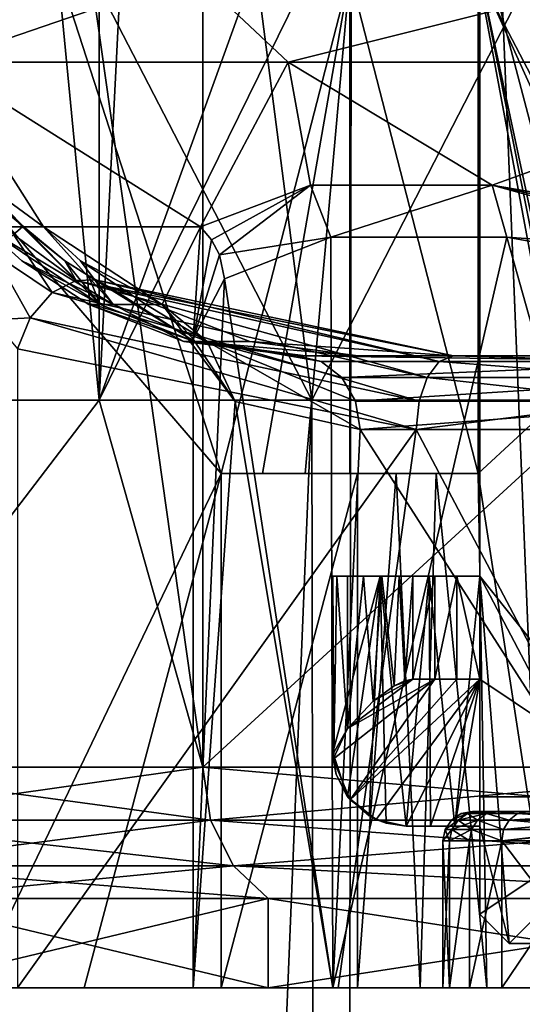
# Model space of a CAD drawing. Extents: x -26 to 26, y -4 to 155.
# Drawn here: x -16 to -13, y 91 to 98 of the extents above; entities that cross this region are included whole.
import ezdxf

# ---------------------------------------------------------------- set-up
doc = ezdxf.new("R2010")
doc.units = 0
doc.header["$MEASUREMENT"] = 0

msp = doc.modelspace()

# ---------------------------------------------------------------- linework, layer by layer
for points in [[(-17.8624, 122, -11.7853), (-14.014, 1, -16.173), (-18.0028, 1, -11.5697)], [(-17.8624, 122, -11.7853), (-13.8404, 122, -16.321899), (-14.014, 1, -16.173)], [(-13.8404, 122, -16.321899), (-8.8899, 1, -19.466101), (-14.014, 1, -16.173)], [(-13.8404, 122, -16.321899), (-8.7075, 122, -19.548401), (-8.8899, 1, -19.466101)], [(-17.499399, 92.5, 5.6859), (-17.132601, 111, 6.7109), (-15.5895, 95, 9.7739)], [(-14.8859, 92.5, -10.8152), (-17.499399, 111, -5.6859), (-17.499399, 92.5, -5.6859)], [(-14.8859, 111, -10.8152), (-17.499399, 111, -5.6859), (-14.8859, 92.5, -10.8152)], [(-17.132601, 111, 6.7109), (-15.5895, 111, 9.7738), (-15.5895, 95, 9.7739)], [(-15.5895, 95, 9.7739), (-15.5895, 111, 9.7738), (-14.7795, 111, 11.1703)], [(-13.7126, 100.200996, 13.45), (-15.5895, 95, 9.7739), (-14.7795, 111, 11.1703)], [(-10.8152, 92.5, -14.8859), (-14.8859, 111, -10.8152), (-14.8859, 92.5, -10.8152)], [(-10.8152, 111, -14.8859), (-14.8859, 111, -10.8152), (-10.8152, 92.5, -14.8859)], [(-13.3548, 99.547302, 13.7787), (-15.5895, 95, 9.7739), (-13.7126, 100.200996, 13.45)], [(-12.1603, 95, 13.809), (-15.5895, 95, 9.7739), (-13.3548, 99.547302, 13.7787)], [(-10.3014, 99.547302, 16.189301), (-12.1603, 95, 13.809), (-13.3548, 99.547302, 13.7787)], [(-12.5631, 99.200073, -10.541641), (-11.4949, 95.000084, -11.697271), (-13.011, 97.90007, -9.98365)], [(-18.1313, 94.999901, 11.3672), (-14.143, 95, 16.060301), (-16.192301, 98.9645, 15.1538)], [(-14.143, 95, 16.060301), (-14.6567, 98.9645, 16.6436), (-16.192301, 98.9645, 15.1538)], [(-14.143, 95, 16.060301), (-12.1058, 98.9645, 18.581699), (-14.6567, 98.9645, 16.6436)], [(-8.9833, 95, 19.423201), (-12.1058, 98.9645, 18.581699), (-14.143, 95, 16.060301)], [(-17.085199, 97.900024, -3.78765), (-15.8604, 97.900055, -7.39575), (-16.9939, 97.092926, -4.177956)], [(-16.9939, 97.092926, -4.177956), (-15.8604, 97.900055, -7.39575), (-14.7594, 94.500069, -9.402675)], [(-14.9395, 97.899933, 9.11385), (-16.8477, 97.899963, 4.73335), (-16.6817, 97.299965, 5.288746)], [(-14.9395, 97.899933, 9.11385), (-16.6817, 97.299965, 5.288746), (-14.3033, 97.299927, 10.082946)], [(-15.8604, 97.900055, -7.39575), (-13.8837, 97.900078, -10.653251), (-14.7594, 94.500069, -9.402675)], [(-11.9176, 97.89991, 12.81495), (-14.9395, 97.899933, 9.11385), (-14.3033, 97.299927, 10.082946)], [(-13.8837, 97.900078, -10.653251), (-14.4796, 94.500069, -9.827974), (-14.7594, 94.500069, -9.402675)], [(-13.8837, 97.900078, -10.653251), (-14.1877, 94.500076, -10.244974), (-14.4796, 94.500069, -9.827974)], [(-10.5873, 97.299896, 13.934146), (-11.9176, 97.89991, 12.81495), (-14.3033, 97.299927, 10.082946)], [(-13.8837, 97.900078, -10.653251), (-13.8837, 94.500076, -10.653275), (-14.1877, 94.500076, -10.244974)], [(-13.011, 97.90007, -9.98365), (-13.011, 94.500069, -9.983674), (-13.8837, 97.900078, -10.653251)], [(-13.011, 94.500069, -9.983674), (-13.8837, 94.500076, -10.653275), (-13.8837, 97.900078, -10.653251)], [(-13.011, 97.90007, -9.98365), (-11.4949, 95.000084, -11.697271), (-12.4707, 95.000076, -10.650871)], [(-13.011, 94.500069, -9.983674), (-13.011, 97.90007, -9.98365), (-12.4707, 95.000076, -10.650871)], [(-9, 97.900108, -15.241247), (-11.6859, 91.300095, -13.294194), (-13, 97.900085, -12.012247)], [(-9, 97.900101, -13.829447), (-13, 97.90007, -10.161346), (-10.4656, 92.300087, -12.756388)], [(-13, 97.900085, -12.012247), (-13, 93.800087, -12.012277), (-13, 97.90007, -10.161346)], [(-11.6859, 91.300095, -13.294194), (-13, 93.800087, -12.012277), (-13, 97.900085, -12.012247)], [(-10.4656, 92.300087, -12.756388), (-13, 97.90007, -10.161346), (-11.8043, 92.300079, -11.528788)], [(-11.8043, 92.300079, -11.528788), (-13, 97.90007, -10.161346), (-13, 93.800072, -10.161376)], [(-13, 97.90007, -10.161346), (-13, 93.800087, -12.012277), (-13, 93.800072, -10.161376)], [(-15.9696, 96.178673, 3.637938), (-17.5, 97.300003, 0.000046), (-16.375401, 96.178696, 0.327937)], [(-16.6817, 97.299965, 5.288746), (-17.5, 97.300003, 0.000046), (-15.9696, 96.178673, 3.637938)], [(-17.456699, 97.300011, -1.230754), (-16.5655, 96.649422, -3.079559), (-16.1024, 96.178719, -2.995662)], [(-17.456699, 97.300011, -1.230754), (-16.1024, 96.178719, -2.995662), (-16.375401, 96.178696, 0.327937)], [(-14.9017, 96.17865, 6.797038), (-16.6817, 97.299965, 5.288746), (-15.9696, 96.178673, 3.637938)], [(-14.3033, 97.299927, 10.082946), (-16.6817, 97.299965, 5.288746), (-14.9017, 96.17865, 6.797038)], [(-14.3033, 97.299927, 10.082946), (-14.9017, 96.17865, 6.797038), (-14.1521, 96.463036, 8.796439)], [(-12.9145, 96.463326, 10.530339), (-14.3033, 97.299927, 10.082946), (-14.1521, 96.463036, 8.796439)], [(-10.5873, 97.299896, 13.934146), (-14.3033, 97.299927, 10.082946), (-12.9145, 96.463326, 10.530339)], [(-10.5873, 97.299896, 13.934146), (-12.9145, 96.463326, 10.530339), (-11.2626, 96.178612, 11.891837)], [(-16.9939, 97.092926, -4.177956), (-14.7594, 94.500069, -9.402675), (-16.4403, 91.000046, -5.9973)], [(-16.1133, 96.178024, -3.170563), (-16.5655, 96.649422, -3.079559), (-16.173, 96.127228, -3.346863)], [(-16.1024, 96.178719, -2.995662), (-16.5655, 96.649422, -3.079559), (-16.1133, 96.178024, -3.170563)], [(-14.9017, 96.17865, 6.797038), (-14.8255, 96.089851, 6.796837), (-14.1521, 96.463036, 8.796439)], [(-14.8255, 96.089851, 6.796837), (-14.7722, 95.98925, 6.804336), (-14.1521, 96.463036, 8.796439)], [(-14.1521, 96.463036, 8.796439), (-14.7722, 95.98925, 6.804336), (-14.0142, 96.109039, 8.742137)], [(-14.1521, 96.463036, 8.796439), (-14.0142, 96.109039, 8.742137), (-12.9145, 96.463326, 10.530339)], [(-12.9145, 96.463326, 10.530339), (-14.0142, 96.109039, 8.742137), (-12.8149, 96.109024, 10.421237)], [(-11.2387, 96.095215, 11.823437), (-12.9145, 96.463326, 10.530339), (-11.2277, 95.996513, 11.769937)], [(-11.2626, 96.178612, 11.891837), (-12.9145, 96.463326, 10.530339), (-11.2387, 96.095215, 11.823437)], [(-12.9145, 96.463326, 10.530339), (-12.8149, 96.109024, 10.421237), (-11.2277, 95.996513, 11.769937)], [(-15.5846, 95.649811, -1.567866), (-16.375401, 96.178696, 0.327937), (-16.1024, 96.178719, -2.995662)], [(-16.116199, 95.9478, 0.322736), (-16.375401, 96.178696, 0.327937), (-15.5846, 95.649811, -1.567866)], [(-15.494, 95.64978, 2.296934), (-15.9696, 96.178673, 3.637938), (-16.375401, 96.178696, 0.327937)], [(-15.494, 95.64978, 2.296934), (-16.375401, 96.178696, 0.327937), (-16.116199, 95.9478, 0.322736)], [(-16.1133, 96.178024, -3.170563), (-16.173, 96.127228, -3.346863), (-15.7473, 95.814728, -3.548165)], [(-16.1024, 96.178719, -2.995662), (-16.1133, 96.178024, -3.170563), (-15.8235, 95.947823, -3.074664)], [(-15.8235, 95.947823, -3.074664), (-16.1133, 96.178024, -3.170563), (-15.7473, 95.814728, -3.548165)], [(-15.5846, 95.649811, -1.567866), (-16.1024, 96.178719, -2.995662), (-15.8235, 95.947823, -3.074664)], [(-14.9017, 96.17865, 6.797038), (-15.9696, 96.178673, 3.637938), (-15.1624, 95.649872, 3.929734)], [(-15.7168, 95.947777, 3.580336), (-15.9696, 96.178673, 3.637938), (-15.494, 95.64978, 2.296934)], [(-15.7168, 95.947777, 3.580336), (-15.1624, 95.649872, 3.929734), (-15.9696, 96.178673, 3.637938)], [(-14.9017, 96.17865, 6.797038), (-15.1624, 95.649872, 3.929734), (-14.95, 95.414963, 5.000032)], [(-14.9017, 96.17865, 6.797038), (-14.95, 95.414963, 5.000032), (-14.8255, 96.089851, 6.796837)], [(-16.173, 96.127228, -3.346863), (-16.308001, 95.998024, -3.507464), (-15.9106, 95.731728, -3.665366)], [(-15.7473, 95.814728, -3.548165), (-16.173, 96.127228, -3.346863), (-15.9106, 95.731728, -3.665366)], [(-14.8255, 96.089851, 6.796837), (-14.95, 95.414963, 5.000032), (-14.7722, 95.98925, 6.804336)], [(-14.7722, 95.98925, 6.804336), (-14.7368, 95.82505, 6.828735), (-14.0142, 96.109039, 8.742137)], [(-14.0004, 90.999939, 8.7679), (-14.0142, 96.109039, 8.742137), (-14.7368, 95.82505, 6.828735)], [(-14.0004, 90.999939, 8.7679), (-12.8149, 96.109024, 10.421237), (-14.0142, 96.109039, 8.742137)], [(-14.0004, 90.999939, 8.7679), (-11.3784, 90.999916, 11.6357), (-12.8149, 96.109024, 10.421237)], [(-11.3784, 90.999916, 11.6357), (-11.2391, 95.825012, 11.725535), (-12.8149, 96.109024, 10.421237)], [(-11.2277, 95.996513, 11.769937), (-12.8149, 96.109024, 10.421237), (-11.2391, 95.825012, 11.725535)], [(-16.0599, 95.560524, -3.728767), (-16.308001, 95.998024, -3.507464), (-16.3118, 95.546722, -3.598867)], [(-15.9106, 95.731728, -3.665366), (-16.308001, 95.998024, -3.507464), (-16.0599, 95.560524, -3.728767)], [(-14.7722, 95.98925, 6.804336), (-14.95, 95.414963, 5.000032), (-14.7368, 95.82505, 6.828735)], [(-16.116199, 95.9478, 0.322736), (-15.5846, 95.649811, -1.567866), (-15.6602, 95.649796, 0.313534)], [(-15.494, 95.64978, 2.296934), (-16.116199, 95.9478, 0.322736), (-15.6602, 95.649796, 0.313534)], [(-15.6185, 95.817528, -3.426665), (-15.8235, 95.947823, -3.074664), (-15.7473, 95.814728, -3.548165)], [(-15.6632, 95.845123, -3.175365), (-15.8235, 95.947823, -3.074664), (-15.6185, 95.817528, -3.426665)], [(-15.5846, 95.649811, -1.567866), (-15.8235, 95.947823, -3.074664), (-15.6632, 95.845123, -3.175365)], [(-15.7168, 95.947777, 3.580336), (-15.2721, 95.649773, 3.479034), (-15.1624, 95.649872, 3.929734)], [(-15.7168, 95.947777, 3.580336), (-15.494, 95.64978, 2.296934), (-15.2721, 95.649773, 3.479034)], [(-15.5214, 95.77092, -3.312665), (-15.6632, 95.845123, -3.175365), (-15.6185, 95.817528, -3.426665)], [(-14.9415, 95.397812, -1.503168), (-15.6632, 95.845123, -3.175365), (-15.5214, 95.77092, -3.312665)], [(-15.5846, 95.649811, -1.567866), (-15.6632, 95.845123, -3.175365), (-14.9415, 95.397812, -1.503168)], [(-15.7473, 95.814728, -3.548165), (-15.9106, 95.731728, -3.665366), (-13.3579, 95.153641, -5.74637)], [(-15.6185, 95.817528, -3.426665), (-15.7473, 95.814728, -3.548165), (-13.2753, 95.26194, -5.606769)], [(-13.2753, 95.26194, -5.606769), (-15.7473, 95.814728, -3.548165), (-13.3579, 95.153641, -5.74637)], [(-15.5214, 95.77092, -3.312665), (-15.6185, 95.817528, -3.426665), (-13.1778, 95.300041, -5.442069)], [(-13.1778, 95.300041, -5.442069), (-15.6185, 95.817528, -3.426665), (-13.2753, 95.26194, -5.606769)], [(-14.95, 90.999962, 5), (-14.7368, 95.82505, 6.828735), (-14.95, 95.414963, 5.000032)], [(-14.95, 90.999962, 5), (-14.0004, 90.999939, 8.7679), (-14.7368, 95.82505, 6.828735)], [(-15.9106, 95.731728, -3.665366), (-16.0599, 95.560524, -3.728767), (-13.4131, 94.991341, -5.839671)], [(-13.3579, 95.153641, -5.74637), (-15.9106, 95.731728, -3.665366), (-13.4131, 94.991341, -5.839671)], [(-14.565, 95.397827, -3.656368), (-15.5214, 95.77092, -3.312665), (-13.1778, 95.300041, -5.442069)], [(-14.9415, 95.397812, -1.503168), (-15.5214, 95.77092, -3.312665), (-14.565, 95.397827, -3.656368)], [(-15.6602, 95.649796, 0.313534), (-15.5846, 95.649811, -1.567866), (-14.9415, 95.397812, -1.503168)], [(-15.6602, 95.649796, 0.313534), (-14.9415, 95.397812, -1.503168), (-15.0139, 95.397797, 0.300632)], [(-15.494, 95.64978, 2.296934), (-15.6602, 95.649796, 0.313534), (-15.0139, 95.397797, 0.300632)], [(-15.494, 95.64978, 2.296934), (-15.0139, 95.397797, 0.300632), (-14.8546, 95.397682, 2.202132)], [(-15.2721, 95.649773, 3.479034), (-15.494, 95.64978, 2.296934), (-14.8546, 95.397682, 2.202132)], [(-15.2721, 95.649773, 3.479034), (-14.8546, 95.397682, 2.202132), (-15.1624, 95.649872, 3.929734)], [(-14.8546, 95.397682, 2.202132), (-14.6651, 94.990479, 2.891029), (-15.1624, 95.649872, 3.929734)], [(-15.1624, 95.649872, 3.929734), (-14.6651, 94.990479, 2.891029), (-14.95, 95.414963, 5.000032)], [(-16.0599, 95.560524, -3.728767), (-16.3118, 95.546722, -3.598867), (-16.1464, 95.349426, -3.713768)], [(-16.0599, 95.560524, -3.728767), (-16.1464, 95.349426, -3.713768), (-13.4324, 94.800041, -5.872372)], [(-13.4131, 94.991341, -5.839671), (-16.0599, 95.560524, -3.728767), (-13.4324, 94.800041, -5.872372)], [(-15.0139, 95.397797, 0.300632), (-14.9415, 95.397812, -1.503168), (-14.1857, 95.300011, -1.427169)], [(-15.0139, 95.397797, 0.300632), (-14.1857, 95.300011, -1.427169), (-14.2427, 95.299995, 0.647331)], [(-15.0139, 95.397797, 0.300632), (-14.2427, 95.299995, 0.647331), (-14.8546, 95.397682, 2.202132)], [(-14.95, 90.999962, 5), (-14.95, 95.414963, 5.000032), (-14.6651, 94.990479, 2.891029)], [(-14.9415, 95.397812, -1.503168), (-14.565, 95.397827, -3.656368), (-13.8283, 95.300026, -3.471369)], [(-14.9415, 95.397812, -1.503168), (-13.8283, 95.300026, -3.471369), (-14.1857, 95.300011, -1.427169)], [(-14.2427, 95.299995, 0.647331), (-14.0787, 95.261894, 0.745831), (-14.8546, 95.397682, 2.202132)], [(-14.0787, 95.261894, 0.745831), (-13.9396, 95.153595, 0.82943), (-14.8546, 95.397682, 2.202132)], [(-13.9396, 95.153595, 0.82943), (-13.8467, 94.991295, 0.885229), (-14.8546, 95.397682, 2.202132)], [(-14.8546, 95.397682, 2.202132), (-13.8141, 94.799995, 0.904828), (-14.6651, 94.990479, 2.891029)], [(-13.8467, 94.991295, 0.885229), (-13.8141, 94.799995, 0.904828), (-14.8546, 95.397682, 2.202132)], [(-14.565, 95.397827, -3.656368), (-13.1778, 95.300041, -5.442069), (-13.8283, 95.300026, -3.471369)], [(-16.1464, 95.349426, -3.713768), (-16.1464, 91.000031, -3.7138), (-13.4324, 94.800041, -5.872372)], [(-11.4936, 95.300018, -2.156069), (-11.3918, 95.261917, -1.994069), (-14.2427, 95.299995, 0.647331)], [(-14.2427, 95.299995, 0.647331), (-14.1857, 95.300011, -1.427169), (-11.4936, 95.300018, -2.156069)], [(-14.2427, 95.299995, 0.647331), (-11.3918, 95.261917, -1.994069), (-14.0787, 95.261894, 0.745831)], [(-11.4936, 95.300018, -2.156069), (-14.1857, 95.300011, -1.427169), (-13.8283, 95.300026, -3.471369)], [(-14.0787, 95.261894, 0.745831), (-11.3918, 95.261917, -1.994069), (-13.9396, 95.153595, 0.82943)], [(-13.9396, 95.153595, 0.82943), (-11.3918, 95.261917, -1.994069), (-11.3056, 95.15361, -1.85667)], [(-11.4936, 95.300018, -2.156069), (-13.8283, 95.300026, -3.471369), (-13.1778, 95.300041, -5.442069)], [(-13.3579, 95.153641, -5.74637), (-11.8664, 95.153648, -6.49897), (-13.2753, 95.26194, -5.606769)], [(-13.2753, 95.26194, -5.606769), (-11.8031, 95.261948, -6.349569), (-13.1778, 95.300041, -5.442069)], [(-13.2753, 95.26194, -5.606769), (-11.8664, 95.153648, -6.49897), (-11.8031, 95.261948, -6.349569)], [(-13.1778, 95.300041, -5.442069), (-11.8031, 95.261948, -6.349569), (-11.7286, 95.300049, -6.173369)], [(-11.4936, 95.300018, -2.156069), (-13.1778, 95.300041, -5.442069), (-11.7286, 95.300049, -6.173369)], [(-13.9396, 95.153595, 0.82943), (-11.3056, 95.15361, -1.85667), (-13.8467, 94.991295, 0.885229)], [(-13.8467, 94.991295, 0.885229), (-11.3056, 95.15361, -1.85667), (-11.2479, 94.99131, -1.764871)], [(-13.4131, 94.991341, -5.839671), (-11.9086, 94.991348, -6.598771), (-13.3579, 95.153641, -5.74637)], [(-13.3579, 95.153641, -5.74637), (-11.9086, 94.991348, -6.598771), (-11.8664, 95.153648, -6.49897)], [(-14.143, 95, 16.060301), (-18.1313, 94.999901, 11.3672), (-18.0028, 1, 11.5697)], [(-14.143, 95, 16.060301), (-18.0028, 1, 11.5697), (-14.014, 1, 16.173)], [(-15.5895, 95, 9.7739), (-14.8859, 92.5, 10.8152), (-17.499399, 92.5, 5.6859)], [(-15.5895, 95, 9.7739), (-12.1603, 95, 13.809), (-14.8859, 92.5, 10.8152)], [(-14.0004, 90.999992, 1.2321), (-14.95, 90.999962, 5), (-14.6651, 94.990479, 2.891029)], [(-12.1603, 95, 13.809), (-10.8152, 92.5, 14.8859), (-14.8859, 92.5, 10.8152)], [(-14.0004, 90.999992, 1.2321), (-14.6651, 94.990479, 2.891029), (-13.8141, 94.799995, 0.904828)], [(-8.9833, 95, 19.423201), (-14.143, 95, 16.060301), (-14.014, 1, 16.173)], [(-8.9833, 95, 19.423201), (-14.014, 1, 16.173), (-8.8899, 1, 19.466101)], [(-13.8467, 94.991295, 0.885229), (-11.2479, 94.99131, -1.764871), (-13.8141, 94.799995, 0.904828)], [(-13.8141, 94.799995, 0.904828), (-11.2479, 94.99131, -1.764871), (-11.2277, 94.800011, -1.732672)], [(-11.9234, 94.800049, -6.633772), (-11.9086, 94.991348, -6.598771), (-13.4324, 94.800041, -5.872372)], [(-13.4324, 94.800041, -5.872372), (-11.9086, 94.991348, -6.598771), (-13.4131, 94.991341, -5.839671)], [(-13.011, 94.500069, -9.983674), (-12.4707, 95.000076, -10.650871), (-12.4707, 91.000076, -10.6509)], [(-16.1464, 91.000031, -3.7138), (-13.9645, 91.000038, -5.5395), (-13.4324, 94.800041, -5.872372)], [(-11.3784, 91.000015, -1.6357), (-14.0004, 90.999992, 1.2321), (-13.8141, 94.799995, 0.904828)], [(-13.9645, 91.000038, -5.5395), (-11.4294, 91.000046, -6.8308), (-13.4324, 94.800041, -5.872372)], [(-11.3784, 91.000015, -1.6357), (-13.8141, 94.799995, 0.904828), (-11.2277, 94.800011, -1.732672)], [(-13.4324, 94.800041, -5.872372), (-11.4294, 91.000046, -6.8308), (-11.9234, 94.800049, -6.633772)], [(-14.7594, 94.500069, -9.402675), (-15.6925, 91.000053, -7.7458), (-16.4403, 91.000046, -5.9973)], [(-14.7594, 94.500069, -9.402675), (-14.7594, 91.000069, -9.4027), (-15.6925, 91.000053, -7.7458)], [(-13.8316, 94.500061, -8.811674), (-14.7594, 94.500069, -9.402675), (-14.4796, 94.500069, -9.827974)], [(-13.8316, 94.500061, -8.811674), (-14.7594, 91.000069, -9.4027), (-14.7594, 94.500069, -9.402675)], [(-13.8316, 91.000061, -8.8117), (-14.7594, 91.000069, -9.4027), (-13.8316, 94.500061, -8.811674)], [(-13.5695, 94.500069, -9.210275), (-14.4796, 94.500069, -9.827974), (-14.1877, 94.500076, -10.244974)], [(-13.8316, 94.500061, -8.811674), (-14.4796, 94.500069, -9.827974), (-13.5695, 94.500069, -9.210275)], [(-13.011, 94.500069, -9.983674), (-14.1877, 94.500076, -10.244974), (-13.8837, 94.500076, -10.653275)], [(-13.2959, 94.500069, -9.600974), (-14.1877, 94.500076, -10.244974), (-13.011, 94.500069, -9.983674)], [(-13.5695, 94.500069, -9.210275), (-14.1877, 94.500076, -10.244974), (-13.2959, 94.500069, -9.600974)], [(-13.5695, 94.500069, -9.210275), (-13.4067, 91.000069, -9.4457), (-13.8316, 91.000061, -8.8117)], [(-13.8316, 94.500061, -8.811674), (-13.5695, 94.500069, -9.210275), (-13.8316, 91.000061, -8.8117)], [(-13.5695, 94.500069, -9.210275), (-13.2959, 94.500069, -9.600974), (-13.4067, 91.000069, -9.4457)], [(-13.2959, 94.500069, -9.600974), (-12.9527, 91.000076, -10.0592), (-13.4067, 91.000069, -9.4457)], [(-13.2959, 94.500069, -9.600974), (-13.011, 94.500069, -9.983674), (-12.9527, 91.000076, -10.0592)], [(-13.011, 94.500069, -9.983674), (-12.4707, 91.000076, -10.6509), (-12.9527, 91.000076, -10.0592)], [(-14, 92.600067, -9.723885), (-14, 93.800064, -9.723876), (-14, 93.800079, -10.830276)], [(-14, 92.600075, -10.830285), (-14, 92.600067, -9.723885), (-14, 93.800079, -10.830276)], [(-14, 93.800079, -10.830276), (-13, 93.800072, -10.161376), (-13.6782, 93.800079, -11.233876)], [(-14, 93.800064, -9.723876), (-13.1549, 93.800072, -9.959976), (-14, 93.800079, -10.830276)], [(-14, 93.800079, -10.830276), (-13.1549, 93.800072, -9.959976), (-13, 93.800072, -10.161376)], [(-13.6782, 93.800079, -11.233876), (-14, 92.600075, -10.830285), (-14, 93.800079, -10.830276)], [(-13.8995, 92.299477, -10.958888), (-14, 92.600075, -10.830285), (-13.6782, 93.800079, -11.233876)], [(-14, 93.800064, -9.723876), (-13.3067, 93.800064, -9.756276), (-13.1549, 93.800072, -9.959976)], [(-13.9738, 93.800064, -9.601377), (-13.4554, 93.800064, -9.550177), (-14, 93.800064, -9.723876)], [(-14, 93.800064, -9.723876), (-13.4554, 93.800064, -9.550177), (-13.3067, 93.800064, -9.756276)], [(-14, 93.800064, -9.723876), (-14, 92.600067, -9.723885), (-13.9991, 92.600067, -9.700885)], [(-14, 93.800064, -9.723876), (-13.9991, 92.600067, -9.700885), (-13.9965, 92.600067, -9.677985)], [(-14, 93.800064, -9.723876), (-13.9965, 92.600067, -9.677985), (-13.9921, 92.600067, -9.655385)], [(-13.9738, 93.800064, -9.601377), (-14, 93.800064, -9.723876), (-13.9921, 92.600067, -9.655385)], [(-13.9738, 93.800064, -9.601377), (-13.9921, 92.600067, -9.655385), (-13.8998, 92.764069, -9.500084)], [(-13.8999, 93.800064, -9.500176), (-13.4554, 93.800064, -9.550177), (-13.9738, 93.800064, -9.601377)], [(-13.8999, 93.800064, -9.500176), (-13.9738, 93.800064, -9.601377), (-13.8998, 92.764069, -9.500084)], [(-13.7911, 93.800064, -9.438076), (-13.4554, 93.800064, -9.550177), (-13.8999, 93.800064, -9.500176)], [(-13.7911, 93.800064, -9.438076), (-13.8999, 93.800064, -9.500176), (-13.8998, 92.764069, -9.500084)], [(-13.7911, 93.800064, -9.438076), (-13.8998, 92.764069, -9.500084), (-13.7257, 92.950066, -9.424983)], [(-13.7535, 92.169075, -11.141589), (-13.8995, 92.299477, -10.958888), (-13.6782, 93.800079, -11.233876)], [(-13.6664, 93.800064, -9.425776), (-13.4554, 93.800064, -9.550177), (-13.7911, 93.800064, -9.438076)], [(-13.6664, 93.800064, -9.425776), (-13.7911, 93.800064, -9.438076), (-13.7257, 92.950066, -9.424983)], [(-13.6379, 92.119476, -11.282789), (-13.7535, 92.169075, -11.141589), (-13.6782, 93.800079, -11.233876)], [(-13.6664, 93.800064, -9.425776), (-13.7257, 92.950066, -9.424983), (-13.5829, 93.054565, -9.447682)], [(-13.6782, 93.800079, -11.233876), (-13, 93.800072, -10.161376), (-13.3448, 93.800079, -11.627976)], [(-13.5, 92.100082, -11.447489), (-13.6379, 92.119476, -11.282789), (-13.6782, 93.800079, -11.233876)], [(-13.5, 92.100082, -11.447489), (-13.6782, 93.800079, -11.233876), (-13.3448, 93.800079, -11.627976)], [(-13.5476, 93.800064, -9.465476), (-13.4554, 93.800064, -9.550177), (-13.6664, 93.800064, -9.425776)], [(-13.5476, 93.800064, -9.465476), (-13.6664, 93.800064, -9.425776), (-13.5829, 93.054565, -9.447682)], [(-13.5476, 93.800064, -9.465476), (-13.5829, 93.054565, -9.447682), (-13.5108, 93.088867, -9.491082)], [(-13.4554, 93.800064, -9.550177), (-13.5476, 93.800064, -9.465476), (-13.5108, 93.088867, -9.491082)], [(-13.4554, 93.800064, -9.550177), (-13.5108, 93.088867, -9.491082), (-13.4554, 93.100067, -9.550182)], [(-13.336, 92.100082, -11.638089), (-13.5, 92.100082, -11.447489), (-13.3448, 93.800079, -11.627976)], [(-13.3067, 93.100067, -9.756282), (-13.3067, 93.800064, -9.756276), (-13.4554, 93.100067, -9.550182)], [(-13.3067, 93.800064, -9.756276), (-13.4554, 93.800064, -9.550177), (-13.4554, 93.100067, -9.550182)], [(-13.3448, 93.800079, -11.627976), (-13, 93.800072, -10.161376), (-13, 93.800087, -12.012277)], [(-13.1693, 92.100082, -11.826388), (-13.3448, 93.800079, -11.627976), (-13, 93.800087, -12.012277)], [(-13.1693, 92.100082, -11.826388), (-13.336, 92.100082, -11.638089), (-13.3448, 93.800079, -11.627976)], [(-13.1549, 93.100067, -9.959982), (-13.1549, 93.800072, -9.959976), (-13.3067, 93.100067, -9.756282)], [(-13.1549, 93.800072, -9.959976), (-13.3067, 93.800064, -9.756276), (-13.3067, 93.100067, -9.756282)], [(-13, 92.100082, -12.012289), (-13.1693, 92.100082, -11.826388), (-13, 93.800087, -12.012277)], [(-13, 93.100067, -10.161382), (-13.1549, 93.800072, -9.959976), (-13.1549, 93.100067, -9.959982)], [(-13, 93.800072, -10.161376), (-13.1549, 93.800072, -9.959976), (-13, 93.100067, -10.161382)], [(-12.8, 91.300087, -12.225195), (-13, 92.100082, -12.012289), (-13, 93.800087, -12.012277)], [(-11.6859, 91.300095, -13.294194), (-12.8, 91.300087, -12.225195), (-13, 93.800087, -12.012277)], [(-11.8043, 92.300079, -11.528788), (-13, 93.800072, -10.161376), (-13, 93.100067, -10.161382)], [(-13.8998, 92.764069, -9.500084), (-13.998, 92.555565, -9.724986), (-13.3067, 93.100067, -9.756282)], [(-13.998, 92.555565, -9.724986), (-13.8829, 92.277969, -10.359788), (-13.3067, 93.100067, -9.756282)], [(-13.7257, 92.950066, -9.424983), (-13.8998, 92.764069, -9.500084), (-13.4554, 93.100067, -9.550182)], [(-13.8998, 92.764069, -9.500084), (-13.3067, 93.100067, -9.756282), (-13.4554, 93.100067, -9.550182)], [(-13.3067, 93.100067, -9.756282), (-13.8829, 92.277969, -10.359788), (-13.1549, 93.100067, -9.959982)], [(-13.1549, 93.100067, -9.959982), (-13.8829, 92.277969, -10.359788), (-13, 93.100067, -10.161382)], [(-13.8829, 92.277969, -10.359788), (-13.7051, 92.144073, -10.811189), (-13, 93.100067, -10.161382)], [(-13.7257, 92.950066, -9.424983), (-13.4554, 93.100067, -9.550182), (-13.5829, 93.054565, -9.447682)], [(-13.7051, 92.144073, -10.811189), (-13.5, 92.100075, -11.135689), (-13, 93.100067, -10.161382)], [(-13.5829, 93.054565, -9.447682), (-13.4554, 93.100067, -9.550182), (-13.5108, 93.088867, -9.491082)], [(-13.5, 92.100075, -11.135689), (-13.3362, 92.100082, -11.331388), (-13, 93.100067, -10.161382)], [(-13.3362, 92.100082, -11.331388), (-13.1695, 92.100082, -11.524689), (-13, 93.100067, -10.161382)], [(-13.1695, 92.100082, -11.524689), (-13, 92.100082, -11.715589), (-13, 93.100067, -10.161382)], [(-11.8043, 92.300079, -11.528788), (-13, 93.100067, -10.161382), (-13, 92.300072, -10.161387)], [(-13, 93.100067, -10.161382), (-13, 92.100082, -11.715589), (-13, 92.300072, -10.161387)], [(-13.9921, 92.600067, -9.655385), (-13.998, 92.555565, -9.724986), (-13.8998, 92.764069, -9.500084)], [(-13.998, 92.555565, -9.724986), (-14, 92.600067, -9.723885), (-14, 92.600075, -10.830285)], [(-13.998, 92.555565, -9.724986), (-14, 92.600075, -10.830285), (-13.9772, 92.450775, -10.859586)], [(-13.8995, 92.299477, -10.958888), (-13.9772, 92.450775, -10.859586), (-14, 92.600075, -10.830285)], [(-13.9991, 92.600067, -9.700885), (-14, 92.600067, -9.723885), (-13.998, 92.555565, -9.724986)], [(-13.9965, 92.600067, -9.677985), (-13.9991, 92.600067, -9.700885), (-13.998, 92.555565, -9.724986)], [(-13.9921, 92.600067, -9.655385), (-13.9965, 92.600067, -9.677985), (-13.998, 92.555565, -9.724986)], [(-17.499399, 92.5, -5.6859), (-17.435801, 92.140198, -5.6652), (-14.8859, 92.5, -10.8152)], [(-14.8859, 92.5, 10.8152), (-14.8317, 92.140198, 10.7759), (-17.499399, 92.5, 5.6859)], [(-17.499399, 92.5, 5.6859), (-14.8317, 92.140198, 10.7759), (-17.435801, 92.140198, 5.6652)], [(-14.8859, 92.5, -10.8152), (-17.435801, 92.140198, -5.6652), (-14.8317, 92.140198, -10.7759)], [(-14.8859, 92.5, -10.8152), (-14.8317, 92.140198, -10.7759), (-10.8152, 92.5, -14.8859)], [(-10.8152, 92.5, 14.8859), (-10.7759, 92.140198, 14.8317), (-14.8859, 92.5, 10.8152)], [(-14.8859, 92.5, 10.8152), (-10.7759, 92.140198, 14.8317), (-14.8317, 92.140198, 10.7759)], [(-10.8152, 92.5, -14.8859), (-14.8317, 92.140198, -10.7759), (-10.7759, 92.140198, -14.8317)], [(-13.8829, 92.277969, -10.359788), (-13.998, 92.555565, -9.724986), (-13.9772, 92.450775, -10.859586)], [(-13.8829, 92.277969, -10.359788), (-13.9772, 92.450775, -10.859586), (-13.8995, 92.299477, -10.958888)], [(-13.7051, 92.144073, -10.811189), (-13.8995, 92.299477, -10.958888), (-13.7535, 92.169075, -11.141589)], [(-13.7051, 92.144073, -10.811189), (-13.8829, 92.277969, -10.359788), (-13.8995, 92.299477, -10.958888)], [(-12.8, 91.300079, -10.881394), (-11.8043, 92.300079, -11.528788), (-13, 91.500076, -10.546594)], [(-13, 91.500076, -10.546594), (-11.8043, 92.300079, -11.528788), (-13, 92.300072, -10.161387)], [(-13, 92.300072, -10.161387), (-13, 92.100082, -11.715589), (-13, 91.500076, -10.546594)], [(-12.8, 91.300079, -10.881394), (-11.7032, 91.300087, -12.053195), (-11.8043, 92.300079, -11.528788)], [(-13.7051, 92.144073, -10.811189), (-13.7535, 92.169075, -11.141589), (-13.6379, 92.119476, -11.282789)], [(-13.1917, 92.14138, 3.129708), (-13.0834, 92.184784, 2.631608), (-13.1269, 92.184776, 3.129709)], [(-13.1473, 92.14138, 2.620408), (-13.0834, 92.184784, 2.631608), (-13.1917, 92.14138, 3.129708)], [(-13.1269, 92.184776, 3.129709), (-13.1917, 92.14135, 6.870308), (-13.1917, 92.14138, 3.129708)], [(-13.1269, 92.184753, 6.870308), (-13.1917, 92.14135, 6.870308), (-13.1269, 92.184776, 3.129709)], [(-13.1269, 92.184753, 6.870308), (-13.0834, 92.184746, 7.368409), (-13.1917, 92.14135, 6.870308)], [(-13.1917, 92.14135, 6.870308), (-13.0834, 92.184746, 7.368409), (-13.1473, 92.14135, 7.379608)], [(-13.0153, 92.141388, 2.126408), (-13.0834, 92.184784, 2.631608), (-13.1473, 92.14138, 2.620408)], [(-13.1473, 92.14135, 7.379608), (-12.9543, 92.184746, 7.851509), (-13.0153, 92.141342, 7.873608)], [(-13.0834, 92.184746, 7.368409), (-12.9543, 92.184746, 7.851509), (-13.1473, 92.14135, 7.379608)], [(-13.008, 92.199982, 2.644909), (-13.0503, 92.199974, 3.129709), (-13.1269, 92.184776, 3.129709)], [(-13.1269, 92.184776, 3.129709), (-13.0834, 92.184784, 2.631608), (-13.008, 92.199982, 2.644909)], [(-13.0503, 92.199951, 6.870308), (-13.1269, 92.184753, 6.870308), (-13.0503, 92.199974, 3.129709)], [(-13.0503, 92.199974, 3.129709), (-13.1269, 92.184753, 6.870308), (-13.1269, 92.184776, 3.129709)], [(-13.0503, 92.199951, 6.870308), (-13.0834, 92.184746, 7.368409), (-13.1269, 92.184753, 6.870308)], [(-13.008, 92.199982, 2.644909), (-13.0834, 92.184784, 2.631608), (-12.8824, 92.199982, 2.174608)], [(-12.8824, 92.199982, 2.174608), (-13.0834, 92.184784, 2.631608), (-12.9543, 92.184784, 2.148509)], [(-13.008, 92.199944, 7.355109), (-13.0834, 92.184746, 7.368409), (-13.0503, 92.199951, 6.870308)], [(-13.008, 92.199944, 7.355109), (-12.9543, 92.184746, 7.851509), (-13.0834, 92.184746, 7.368409)], [(-12.9543, 92.184784, 2.148509), (-13.0834, 92.184784, 2.631608), (-13.0153, 92.141388, 2.126408)], [(-11.3697, 92.199982, 2.895709), (-13.0503, 92.199974, 3.129709), (-13.008, 92.199982, 2.644909)], [(-11.85, 92.199966, 5.000009), (-13.0503, 92.199974, 3.129709), (-11.3697, 92.199982, 2.895709)], [(-13.0503, 92.199951, 6.870308), (-13.0503, 92.199974, 3.129709), (-11.85, 92.199966, 5.000009)], [(-11.3697, 92.199951, 7.104309), (-13.0503, 92.199951, 6.870308), (-11.85, 92.199966, 5.000009)], [(-11.3697, 92.199951, 7.104309), (-13.008, 92.199944, 7.355109), (-13.0503, 92.199951, 6.870308)], [(-12.7998, 92.141388, 1.662708), (-12.9543, 92.184784, 2.148509), (-13.0153, 92.141388, 2.126408)], [(-13.0153, 92.141342, 7.873608), (-12.9543, 92.184746, 7.851509), (-12.7998, 92.141342, 8.337309)], [(-11.3697, 92.199982, 2.895709), (-13.008, 92.199982, 2.644909), (-12.8824, 92.199982, 2.174608)], [(-11.3697, 92.199951, 7.104309), (-12.8824, 92.199944, 7.825408), (-13.008, 92.199944, 7.355109)], [(-12.8824, 92.199944, 7.825408), (-12.9543, 92.184746, 7.851509), (-13.008, 92.199944, 7.355109)], [(-12.8824, 92.199982, 2.174608), (-12.9543, 92.184784, 2.148509), (-12.7436, 92.184784, 1.695109)], [(-12.7436, 92.184738, 8.304909), (-12.9543, 92.184746, 7.851509), (-12.8824, 92.199944, 7.825408)], [(-12.7436, 92.184784, 1.695109), (-12.9543, 92.184784, 2.148509), (-12.7998, 92.141388, 1.662708)], [(-12.7998, 92.141342, 8.337309), (-12.9543, 92.184746, 7.851509), (-12.7436, 92.184738, 8.304909)], [(-12.6772, 92.199989, 1.733309), (-12.8824, 92.199982, 2.174608), (-12.7436, 92.184784, 1.695109)], [(-11.3697, 92.199982, 2.895709), (-12.8824, 92.199982, 2.174608), (-12.6772, 92.199989, 1.733309)], [(-11.3697, 92.199951, 7.104309), (-12.6772, 92.199944, 8.266708), (-12.8824, 92.199944, 7.825408)], [(-12.8824, 92.199944, 7.825408), (-12.6772, 92.199944, 8.266708), (-12.7436, 92.184738, 8.304909)], [(-12.7998, 92.141388, 1.662708), (-12.0783, 92.184792, 0.743009), (-12.7436, 92.184784, 1.695109)], [(-12.7998, 92.141388, 1.662708), (-12.128, 92.141396, 0.701308), (-12.0783, 92.184792, 0.743009)], [(-12.7436, 92.184738, 8.304909), (-12.0471, 92.141335, 9.393409), (-12.7998, 92.141342, 8.337309)], [(-12.7436, 92.184784, 1.695109), (-12.0783, 92.184792, 0.743009), (-12.6772, 92.199989, 1.733309)], [(-11.9404, 92.199936, 9.300609), (-12.7436, 92.184738, 8.304909), (-12.6772, 92.199944, 8.266708)], [(-11.9404, 92.199936, 9.300609), (-11.9981, 92.184731, 9.350808), (-12.7436, 92.184738, 8.304909)], [(-11.9981, 92.184731, 9.350808), (-12.0471, 92.141335, 9.393409), (-12.7436, 92.184738, 8.304909)], [(-14.8317, 92.140198, -10.7759), (-17.435801, 92.140198, -5.6652), (-14.6765, 91.828697, -10.6631)], [(-14.6765, 91.828697, -10.6631), (-17.435801, 92.140198, -5.6652), (-17.2533, 91.828697, -5.6059)], [(-17.435801, 92.140198, 5.6652), (-14.8317, 92.140198, 10.7759), (-17.2533, 91.828697, 5.6059)], [(-17.2533, 91.828697, 5.6059), (-14.8317, 92.140198, 10.7759), (-14.6765, 91.828697, 10.6631)], [(-10.7759, 92.140198, -14.8317), (-14.8317, 92.140198, -10.7759), (-14.6765, 91.828697, -10.6631)], [(-14.8317, 92.140198, 10.7759), (-10.6631, 91.828697, 14.6765), (-14.6765, 91.828697, 10.6631)], [(-14.8317, 92.140198, 10.7759), (-10.7759, 92.140198, 14.8317), (-10.6631, 91.828697, 14.6765)], [(-10.7759, 92.140198, -14.8317), (-14.6765, 91.828697, -10.6631), (-10.6631, 91.828697, -14.6765)], [(-13.5, 92.100075, -11.135689), (-13.7051, 92.144073, -10.811189), (-13.6379, 92.119476, -11.282789)], [(-13.5, 92.100075, -11.135689), (-13.6379, 92.119476, -11.282789), (-13.5, 92.100082, -11.447489)], [(-13.3362, 92.100082, -11.331388), (-13.5, 92.100082, -11.447489), (-13.336, 92.100082, -11.638089)], [(-13.5, 92.100075, -11.135689), (-13.5, 92.100082, -11.447489), (-13.3362, 92.100082, -11.331388)], [(-13.3362, 92.100082, -11.331388), (-13.336, 92.100082, -11.638089), (-13.1695, 92.100082, -11.524689)], [(-13.1695, 92.100082, -11.524689), (-13.336, 92.100082, -11.638089), (-13.1693, 92.100082, -11.826388)], [(-13.2351, 92.076477, 3.129708), (-13.1473, 92.14138, 2.620408), (-13.1917, 92.14138, 3.129708)], [(-13.19, 92.076485, 2.612908), (-13.1473, 92.14138, 2.620408), (-13.2351, 92.076477, 3.129708)], [(-13.1917, 92.14138, 3.129708), (-13.2351, 92.076447, 6.870307), (-13.2351, 92.076477, 3.129708)], [(-13.1917, 92.14135, 6.870308), (-13.2351, 92.076447, 6.870307), (-13.1917, 92.14138, 3.129708)], [(-13.1917, 92.14135, 6.870308), (-13.1473, 92.14135, 7.379608), (-13.2351, 92.076447, 6.870307)], [(-13.2351, 92.076447, 6.870307), (-13.1473, 92.14135, 7.379608), (-13.19, 92.076447, 7.387108)], [(-13.0561, 92.076485, 2.111608), (-13.1473, 92.14138, 2.620408), (-13.19, 92.076485, 2.612908)], [(-13.1473, 92.14135, 7.379608), (-13.0153, 92.141342, 7.873608), (-13.19, 92.076447, 7.387108)], [(-13.19, 92.076447, 7.387108), (-13.0153, 92.141342, 7.873608), (-13.0561, 92.076447, 7.888408)], [(-13.1695, 92.100082, -11.524689), (-13.1693, 92.100082, -11.826388), (-13, 92.100082, -11.715589)], [(-13, 92.100082, -11.715589), (-13.1693, 92.100082, -11.826388), (-13, 92.100082, -12.012289)], [(-13.0153, 92.141388, 2.126408), (-13.1473, 92.14138, 2.620408), (-13.0561, 92.076485, 2.111608)], [(-12.8374, 92.076485, 1.641108), (-13.0153, 92.141388, 2.126408), (-13.0561, 92.076485, 2.111608)], [(-13.0561, 92.076447, 7.888408), (-13.0153, 92.141342, 7.873608), (-12.8374, 92.076439, 8.358908)], [(-12.7998, 92.141388, 1.662708), (-13.0153, 92.141388, 2.126408), (-12.8374, 92.076485, 1.641108)], [(-12.8374, 92.076439, 8.358908), (-13.0153, 92.141342, 7.873608), (-12.7998, 92.141342, 8.337309)], [(-13, 92.100082, -12.012289), (-13, 91.500084, -12.012294), (-13, 92.100082, -11.715589)], [(-13, 92.100082, -11.715589), (-13, 91.500084, -12.012294), (-13, 91.500076, -10.546594)], [(-12.8, 91.300087, -12.225195), (-13, 91.500084, -12.012294), (-13, 92.100082, -12.012289)], [(-12.8374, 92.076485, 1.641108), (-12.128, 92.141396, 0.701308), (-12.7998, 92.141388, 1.662708)], [(-12.8374, 92.076485, 1.641108), (-12.1612, 92.076492, 0.673508), (-12.128, 92.141396, 0.701308)], [(-12.7998, 92.141342, 8.337309), (-12.0798, 92.076431, 9.421907), (-12.8374, 92.076439, 8.358908)], [(-12.0471, 92.141335, 9.393409), (-12.0798, 92.076431, 9.421907), (-12.7998, 92.141342, 8.337309)], [(-13.205, 91.999985, 2.610207), (-13.2351, 92.076477, 3.129708), (-13.2503, 91.999977, 3.129707)], [(-13.2351, 92.076477, 3.129708), (-13.2503, 91.999947, 6.870307), (-13.2503, 91.999977, 3.129707)], [(-13.2351, 92.076447, 6.870307), (-13.2503, 91.999947, 6.870307), (-13.2351, 92.076477, 3.129708)], [(-13.2351, 92.076447, 6.870307), (-13.19, 92.076447, 7.387108), (-13.2503, 91.999947, 6.870307)], [(-13.2503, 91.999947, 6.870307), (-13.19, 92.076447, 7.387108), (-13.205, 91.999947, 7.389807)], [(-13.205, 91.999985, 2.610207), (-13.19, 92.076485, 2.612908), (-13.2351, 92.076477, 3.129708)], [(-13.0704, 91.999985, 2.106407), (-13.19, 92.076485, 2.612908), (-13.205, 91.999985, 2.610207)], [(-13.205, 91.999947, 7.389807), (-13.0561, 92.076447, 7.888408), (-13.0704, 91.999947, 7.893607)], [(-13.19, 92.076447, 7.387108), (-13.0561, 92.076447, 7.888408), (-13.205, 91.999947, 7.389807)], [(-13.0561, 92.076485, 2.111608), (-13.19, 92.076485, 2.612908), (-13.0704, 91.999985, 2.106407)], [(-12.8506, 91.999985, 1.633507), (-13.0561, 92.076485, 2.111608), (-13.0704, 91.999985, 2.106407)], [(-13.0704, 91.999947, 7.893607), (-13.0561, 92.076447, 7.888408), (-12.8506, 91.999939, 8.366508)], [(-12.8374, 92.076485, 1.641108), (-13.0561, 92.076485, 2.111608), (-12.8506, 91.999985, 1.633507)], [(-12.8506, 91.999939, 8.366508), (-13.0561, 92.076447, 7.888408), (-12.8374, 92.076439, 8.358908)], [(-12.1729, 91.999992, 0.663707), (-12.1612, 92.076492, 0.673508), (-12.8506, 91.999985, 1.633507)], [(-12.8506, 91.999985, 1.633507), (-12.1612, 92.076492, 0.673508), (-12.8374, 92.076485, 1.641108)], [(-12.8374, 92.076439, 8.358908), (-12.0798, 92.076431, 9.421907), (-12.8506, 91.999939, 8.366508)], [(-12.8506, 91.999939, 8.366508), (-12.0798, 92.076431, 9.421907), (-12.0913, 91.999931, 9.431908)], [(-13.205, 91.999985, 2.610207), (-13.2503, 91.999977, 3.129707), (-13.205, 90.999985, 2.6102)], [(-13.2503, 91.999947, 6.870307), (-13.2503, 90.999977, 3.1297), (-13.2503, 91.999977, 3.129707)], [(-13.205, 90.999985, 2.6102), (-13.2503, 91.999977, 3.129707), (-13.2503, 90.999977, 3.1297)], [(-13.2503, 91.999947, 6.870307), (-13.205, 91.999947, 7.389807), (-13.2503, 90.999947, 6.8703)], [(-13.2503, 90.999947, 6.8703), (-13.205, 91.999947, 7.389807), (-13.205, 90.999947, 7.3898)], [(-13.2503, 90.999947, 6.8703), (-13.2503, 90.999977, 3.1297), (-13.2503, 91.999947, 6.870307)], [(-13.0704, 90.999985, 2.1064), (-13.0704, 91.999985, 2.106407), (-13.205, 90.999985, 2.6102)], [(-13.0704, 91.999985, 2.106407), (-13.205, 91.999985, 2.610207), (-13.205, 90.999985, 2.6102)], [(-13.205, 90.999947, 7.3898), (-13.0704, 91.999947, 7.893607), (-13.0704, 90.999947, 7.8936)], [(-13.205, 91.999947, 7.389807), (-13.0704, 91.999947, 7.893607), (-13.205, 90.999947, 7.3898)], [(-12.8506, 90.999985, 1.6335), (-12.8506, 91.999985, 1.633507), (-13.0704, 90.999985, 2.1064)], [(-12.8506, 91.999985, 1.633507), (-13.0704, 91.999985, 2.106407), (-13.0704, 90.999985, 2.1064)], [(-13.0704, 91.999947, 7.893607), (-12.8506, 91.999939, 8.366508), (-13.0704, 90.999947, 7.8936)], [(-13.0704, 90.999947, 7.8936), (-12.8506, 91.999939, 8.366508), (-12.8506, 90.999939, 8.3665)], [(-12.8506, 91.999985, 1.633507), (-12.8506, 90.999985, 1.6335), (-12.1729, 91.999992, 0.663707)], [(-12.8506, 90.999985, 1.6335), (-12.1729, 90.999992, 0.6637), (-12.1729, 91.999992, 0.663707)], [(-12.0913, 91.999931, 9.431908), (-12.0913, 90.999931, 9.4319), (-12.8506, 91.999939, 8.366508)], [(-12.0913, 90.999931, 9.4319), (-12.8506, 90.999939, 8.3665), (-12.8506, 91.999939, 8.366508)], [(-14.441, 91.607002, -10.492), (-17.2533, 91.828697, -5.6059), (-16.9764, 91.607002, -5.516)], [(-14.6765, 91.828697, -10.6631), (-17.2533, 91.828697, -5.6059), (-14.441, 91.607002, -10.492)], [(-17.2533, 91.828697, 5.6059), (-14.6765, 91.828697, 10.6631), (-16.9764, 91.607002, 5.516)], [(-16.9764, 91.607002, 5.516), (-14.6765, 91.828697, 10.6631), (-14.441, 91.607002, 10.492)], [(-10.492, 91.607002, -14.441), (-14.6765, 91.828697, -10.6631), (-14.441, 91.607002, -10.492)], [(-10.6631, 91.828697, -14.6765), (-14.6765, 91.828697, -10.6631), (-10.492, 91.607002, -14.441)], [(-14.441, 91.607002, 10.492), (-14.6765, 91.828697, 10.6631), (-10.492, 91.607002, 14.441)], [(-14.6765, 91.828697, 10.6631), (-10.6631, 91.828697, 14.6765), (-10.492, 91.607002, 14.441)], [(-16.9764, 91, 5.516), (-14.441, 91.607002, 10.492), (-14.441, 91, 10.492)], [(-16.9764, 91.607002, 5.516), (-14.441, 91.607002, 10.492), (-16.9764, 91, 5.516)], [(-14.441, 91, -10.492), (-16.9764, 91.607002, -5.516), (-16.9764, 91, -5.516)], [(-14.441, 91.607002, -10.492), (-16.9764, 91.607002, -5.516), (-14.441, 91, -10.492)], [(-14.441, 91, 10.492), (-10.492, 91.607002, 14.441), (-10.492, 91, 14.441)], [(-14.441, 91.607002, 10.492), (-10.492, 91.607002, 14.441), (-14.441, 91, 10.492)], [(-10.492, 91, -14.441), (-14.441, 91.607002, -10.492), (-14.441, 91, -10.492)], [(-10.492, 91.607002, -14.441), (-14.441, 91.607002, -10.492), (-10.492, 91, -14.441)], [(-13, 91.500084, -12.012294), (-12.8, 91.300079, -10.881394), (-13, 91.500076, -10.546594)], [(-12.8, 91.300087, -12.225195), (-12.8, 91.300079, -10.881394), (-13, 91.500084, -12.012294)], [(-11.7032, 91.300087, -12.053195), (-12.8, 91.300087, -12.225195), (-11.6859, 91.300095, -13.294194)], [(-12.8, 91.300079, -10.881394), (-12.8, 91.300087, -12.225195), (-11.7032, 91.300087, -12.053195)], [(-10.4122, 91, 4.2212), (-17.85, 91), (-16.9764, 91, 5.516)], [(-9.7364, 91, 2.8178), (-17.85, 91), (-10.4122, 91, 4.2212)], [(-16.9764, 91, -5.516), (-17.85, 91), (-9.7364, 91, 2.8178)], [(-10.4122, 91, 5.7788), (-16.9764, 91, 5.516), (-14.441, 91, 10.492)], [(-10.4122, 91, 4.2212), (-16.9764, 91, 5.516), (-10.4122, 91, 5.7788)], [(-8.5186, 91, 1.8466), (-16.9764, 91, -5.516), (-9.7364, 91, 2.8178)], [(-11.7029, 91, -8.6983), (-14.441, 91, -10.492), (-16.9764, 91, -5.516)], [(-11.7029, 91, -8.6983), (-16.9764, 91, -5.516), (-10.8705, 91, -7.6545)], [(-9.6676, 91, -7.0752), (-16.9764, 91, -5.516), (-8.5186, 91, 1.8466)], [(-9.6676, 91, -7.0752), (-10.8705, 91, -7.6545), (-16.9764, 91, -5.516)], [(-13.9645, 91.000038, -5.5395), (-16.4403, 91.000046, -5.9973), (-15.6925, 91.000053, -7.7458)], [(-13.9645, 91.000038, -5.5395), (-16.1464, 91.000031, -3.7138), (-16.4403, 91.000046, -5.9973)], [(-13.8316, 91.000061, -8.8117), (-15.6925, 91.000053, -7.7458), (-14.7594, 91.000069, -9.4027)], [(-13.9645, 91.000038, -5.5395), (-15.6925, 91.000053, -7.7458), (-13.8316, 91.000061, -8.8117)], [(-13.2503, 90.999977, 3.1297), (-14.95, 90.999962, 5), (-14.0004, 90.999992, 1.2321)], [(-13.2503, 90.999977, 3.1297), (-13.2503, 90.999947, 6.8703), (-14.95, 90.999962, 5)], [(-13.2503, 90.999947, 6.8703), (-14.0004, 90.999939, 8.7679), (-14.95, 90.999962, 5)], [(-8.5186, 91, 8.1534), (-14.441, 91, 10.492), (-10.492, 91, 14.441)], [(-8.5186, 91, 8.1534), (-9.7364, 91, 7.1822), (-14.441, 91, 10.492)], [(-10.4122, 91, 5.7788), (-14.441, 91, 10.492), (-9.7364, 91, 7.1822)], [(-12, 91, -10), (-14.441, 91, -10.492), (-11.7029, 91, -8.6983)], [(-11.7029, 91, -11.3017), (-14.441, 91, -10.492), (-12, 91, -10)], [(-10.8705, 91, -12.3455), (-14.441, 91, -10.492), (-11.7029, 91, -11.3017)], [(-10.492, 91, -14.441), (-14.441, 91, -10.492), (-10.8705, 91, -12.3455)], [(-11.3784, 91.000015, -1.6357), (-12.1729, 90.999992, 0.6637), (-14.0004, 90.999992, 1.2321)], [(-12.1729, 90.999992, 0.6637), (-12.8506, 90.999985, 1.6335), (-14.0004, 90.999992, 1.2321)], [(-12.8506, 90.999985, 1.6335), (-13.0704, 90.999985, 2.1064), (-14.0004, 90.999992, 1.2321)], [(-13.0704, 90.999985, 2.1064), (-13.205, 90.999985, 2.6102), (-14.0004, 90.999992, 1.2321)], [(-13.205, 90.999985, 2.6102), (-13.2503, 90.999977, 3.1297), (-14.0004, 90.999992, 1.2321)], [(-13.205, 90.999947, 7.3898), (-14.0004, 90.999939, 8.7679), (-13.2503, 90.999947, 6.8703)], [(-13.205, 90.999947, 7.3898), (-13.0704, 90.999947, 7.8936), (-14.0004, 90.999939, 8.7679)], [(-13.0704, 90.999947, 7.8936), (-12.8506, 90.999939, 8.3665), (-14.0004, 90.999939, 8.7679)], [(-12.8506, 90.999939, 8.3665), (-12.0913, 90.999931, 9.4319), (-14.0004, 90.999939, 8.7679)], [(-12.0913, 90.999931, 9.4319), (-11.3784, 90.999916, 11.6357), (-14.0004, 90.999939, 8.7679)], [(-11.4294, 91.000046, -6.8308), (-13.9645, 91.000038, -5.5395), (-13.8316, 91.000061, -8.8117)], [(-11.1623, 91.000069, -8.9587), (-13.8316, 91.000061, -8.8117), (-13.4067, 91.000069, -9.4457)], [(-11.4294, 91.000046, -6.8308), (-13.8316, 91.000061, -8.8117), (-11.1623, 91.000069, -8.9587)], [(-11.1623, 91.000069, -8.9587), (-13.4067, 91.000069, -9.4457), (-12.9527, 91.000076, -10.0592)], [(-12.2046, 91.000076, -10.4237), (-12.9527, 91.000076, -10.0592), (-12.4707, 91.000076, -10.6509)], [(-11.4, 91.000069, -10), (-12.9527, 91.000076, -10.0592), (-12.2046, 91.000076, -10.4237)], [(-11.1623, 91.000069, -8.9587), (-12.9527, 91.000076, -10.0592), (-11.4, 91.000069, -10)]]:
    msp.add_3dface(points)

doc.saveas('drawing.dxf')
